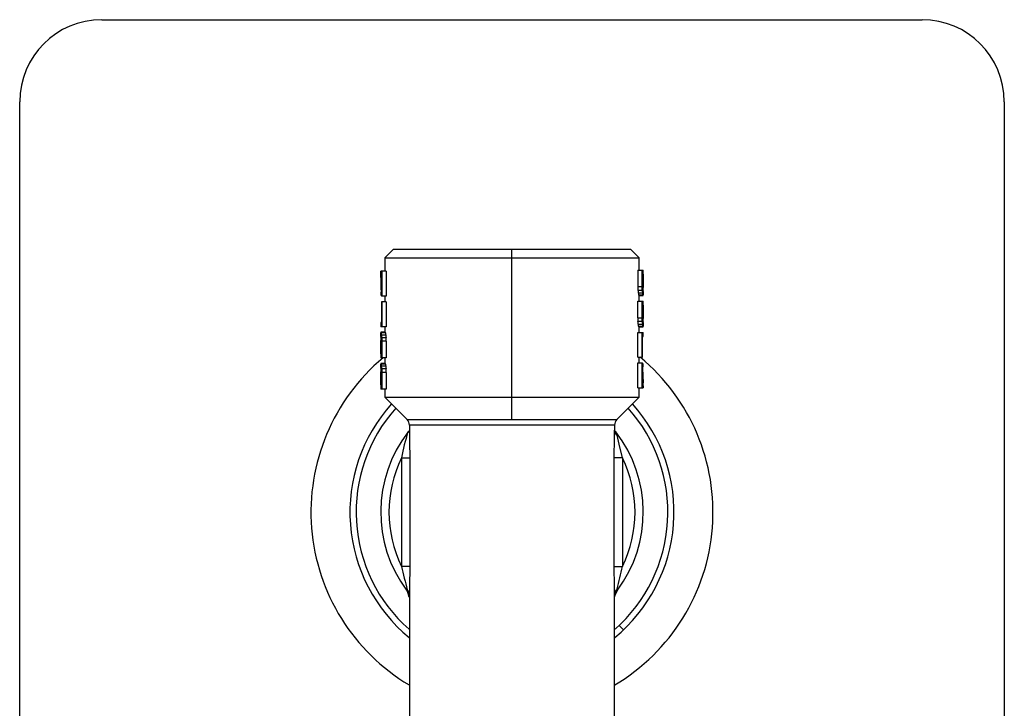
# Paper-space layout '_Back' of a CAD drawing. Units: millimetres. Extents: x -113 to 7, y -27 to 253.
# Drawn here: x -113 to 7, y 169 to 253 of the extents above; entities that cross this region are included whole.
import ezdxf

# ---------------------------------------------------------------- set-up
doc = ezdxf.new("R2010")
doc.units = ezdxf.units.MM

psp = doc.layouts.new('_Back')

# ---------------------------------------------------------------- linework, layer by layer
at = {"color": 7, "linetype": 'Continuous', "lineweight": 25}
for p, q in [((-103.3, 252.72), (-3.3, 252.72)), ((-113.3, -17.28), (-113.3, 242.72)), ((6.7, 242.72), (6.7, -17.28)), ((-67.8, 224.72), (-68.8, 223.72)), ((-38.8, 224.72), (-67.8, 224.72)), ((-53.3, 204.01), (-53.3, 224.72)), ((-37.8, 223.72), (-38.8, 224.72)), ((-68.8, 223.72), (-68.8, 222.07)), ((-68.8, 223.72), (-37.8, 223.72)), ((-37.8, 222.22), (-37.8, 223.72)), ((-68.63, 222.07), (-69.27, 222.07)), ((-69.2, 222.07), (-69.2, 219.7)), ((-69.14, 219.03), (-69.14, 222.07)), ((-68.63, 222.07), (-68.63, 219.03)), ((-37.96, 222.22), (-37.96, 220.2)), ((-37.96, 222.22), (-37.3, 222.22)), ((-37.46, 222.22), (-37.46, 220.2)), ((-37.3, 219.52), (-37.3, 222.22)), ((-69.2, 219.7), (-69.3, 221.81)), ((-69.2, 221.81), (-69.3, 221.81)), ((-69.3, 221.48), (-69.3, 220.78)), ((-69.2, 221.98), (-69.29, 221.98)), ((-37.39, 221.72), (-37.3, 221.72)), ((-37.39, 220.11), (-37.39, 221.72)), ((-37.3, 221.72), (-37.3, 220.11)), ((-37.96, 220.2), (-37.46, 220.2)), ((-37.95, 219.78), (-37.44, 219.78)), ((-37.39, 220.11), (-37.3, 220.11)), ((-37.38, 219.86), (-37.3, 219.86)), ((-37.36, 219.69), (-37.31, 219.69)), ((-37.32, 219.61), (-37.34, 219.61)), ((-69.25, 219.11), (-69.25, 219.53)), ((-68.63, 219.03), (-69.2, 219.03)), ((-68.8, 219.03), (-68.8, 218.35)), ((-37.96, 216.4), (-37.96, 218.43)), ((-37.96, 218.43), (-37.3, 218.43)), ((-37.91, 219.44), (-37.41, 219.44)), ((-37.87, 219.18), (-37.37, 219.18)), ((-37.84, 219.1), (-37.31, 219.1)), ((-37.8, 218.43), (-37.8, 219.1)), ((-37.46, 218.43), (-37.46, 216.4)), ((-37.3, 215.73), (-37.3, 218.43)), ((-69.21, 218.35), (-69.21, 215.82)), ((-68.63, 218.35), (-69.21, 218.35)), ((-69.14, 215.32), (-69.14, 218.35)), ((-68.63, 218.35), (-68.63, 215.32)), ((-37.39, 217.92), (-37.3, 217.92)), ((-37.39, 216.32), (-37.39, 217.92)), ((-37.3, 217.92), (-37.3, 216.32)), ((-37.96, 216.4), (-37.46, 216.4)), ((-37.3, 216.32), (-37.39, 216.32)), ((-37.3, 216.06), (-37.38, 216.06)), ((-69.3, 215.82), (-69.3, 215.32)), ((-69.21, 215.82), (-69.3, 215.82)), ((-68.63, 215.32), (-69.3, 215.32)), ((-68.8, 215.32), (-68.8, 214.64)), ((-37.95, 215.98), (-37.44, 215.98)), ((-37.91, 215.64), (-37.41, 215.64)), ((-37.87, 215.39), (-37.37, 215.39)), ((-37.84, 215.3), (-37.31, 215.3)), ((-37.8, 214.63), (-37.8, 215.3)), ((-37.31, 215.89), (-37.36, 215.89)), ((-37.32, 215.81), (-37.34, 215.81)), ((-69.3, 214.22), (-69.3, 211.52)), ((-69.22, 213.88), (-69.3, 213.88)), ((-69.3, 212.03), (-69.3, 213.63)), ((-69.21, 213.63), (-69.3, 213.63)), ((-69.24, 214.05), (-69.29, 214.05)), ((-68.75, 214.64), (-69.28, 214.64)), ((-69.28, 214.13), (-69.26, 214.13)), ((-68.73, 214.56), (-69.23, 214.56)), ((-69.21, 213.63), (-69.21, 212.03)), ((-68.69, 214.3), (-69.19, 214.3)), ((-68.65, 213.97), (-69.15, 213.97)), ((-37.96, 211.59), (-37.96, 214.63)), ((-37.96, 214.63), (-37.3, 214.63)), ((-37.46, 214.63), (-37.46, 211.59)), ((-37.39, 211.59), (-37.39, 214.12)), ((-37.39, 214.12), (-37.3, 214.12)), ((-37.3, 214.12), (-37.3, 214.63)), ((-69.14, 211.52), (-69.14, 213.54)), ((-68.63, 213.54), (-69.14, 213.54)), ((-68.63, 213.54), (-68.63, 211.52)), ((-69.21, 212.03), (-69.3, 212.03)), ((-68.63, 211.52), (-69.3, 211.52)), ((-68.8, 211.52), (-68.8, 210.84)), ((-37.96, 211.59), (-37.39, 211.59)), ((-37.8, 210.92), (-37.8, 211.59)), ((-69.3, 210.42), (-69.3, 207.72)), ((-69.22, 210.08), (-69.3, 210.08)), ((-69.24, 210.25), (-69.29, 210.25)), ((-68.75, 210.84), (-69.28, 210.84)), ((-69.28, 210.34), (-69.26, 210.34)), ((-68.73, 210.76), (-69.23, 210.76)), ((-68.69, 210.51), (-69.19, 210.51)), ((-68.65, 210.17), (-69.15, 210.17)), ((-37.96, 207.88), (-37.96, 210.92)), ((-37.96, 210.92), (-37.4, 210.92)), ((-37.46, 210.92), (-37.46, 207.88)), ((-37.3, 209.17), (-37.4, 210.92)), ((-37.4, 207.88), (-37.4, 210.24)), ((-37.4, 210.24), (-37.3, 208.47)), ((-37.34, 210.83), (-37.34, 210.41)), ((-69.3, 208.23), (-69.3, 209.83)), ((-69.21, 209.83), (-69.3, 209.83)), ((-69.21, 209.83), (-69.21, 208.23)), ((-69.14, 207.72), (-69.14, 209.75)), ((-68.63, 209.75), (-69.14, 209.75)), ((-68.63, 209.75), (-68.63, 207.72)), ((-37.3, 208.47), (-37.3, 209.17)), ((-69.21, 208.23), (-69.3, 208.23)), ((-68.63, 207.72), (-69.3, 207.72)), ((-68.8, 207.72), (-68.8, 206.72)), ((-37.96, 207.88), (-37.33, 207.88)), ((-37.8, 206.72), (-37.8, 207.88)), ((-37.4, 208.13), (-37.3, 208.13)), ((-37.4, 207.96), (-37.31, 207.96)), ((-37.3, 208.13), (-37.3, 208.47)), ((-68.8, 206.72), (-66.09, 204.01)), ((-68.8, 206.72), (-37.8, 206.72)), ((-40.51, 204.01), (-37.8, 206.72)), ((-66.09, 204.01), (-40.51, 204.01)), ((-40.8, 203.31), (-65.8, 203.31)), ((-65.8, 203.31), (-65.8, 202.61)), ((-40.8, 203.31), (-40.8, 202.61)), ((-40.8, 202.61), (-40.8, 202.71)), ((-66.76, 199.34), (-65.76, 199.34)), ((-66.76, 199.34), (-66.76, 186.11)), ((-65.76, 199.34), (-65.76, 186.11)), ((-40.83, 199.34), (-40.83, 199.88)), ((-40.83, 186.11), (-40.83, 199.34)), ((-39.84, 199.34), (-40.83, 199.34)), ((-39.84, 199.34), (-39.84, 186.11)), ((-65.76, 186.11), (-66.76, 186.11)), ((-65.76, 186.11), (-65.77, 185.54)), ((-40.83, 186.11), (-39.84, 186.11)), ((-40.83, 185.56), (-40.83, 186.11)), ((-65.85, 182.38), (-66.08, 183.26)), ((-65.8, 182.84), (-65.8, 136.22)), ((-40.8, 121.77), (-40.8, 182.84)), ((-40.8, 182.72), (-40.8, 182.84)), ((-40.52, 183.26), (-40.5, 183.35)), ((-39.72, 178.38), (-40.24, 178.92))]:
    psp.add_line(p, q, dxfattribs=at)
at = {"color": 7, "linetype": 'Continuous', "lineweight": 25, "flags": 128}
for points in [[(-69.29, 221.98), (-69.28, 222.03), (-69.27, 222.07)], [(-69.3, 221.81), (-69.29, 221.91), (-69.29, 221.98)], [(-69.28, 220.78), (-69.28, 220.07), (-69.2, 219.03)], [(-37.96, 220.2), (-37.95, 219.96), (-37.95, 219.78)], [(-37.95, 219.78), (-37.93, 219.59), (-37.91, 219.44)], [(-37.44, 219.78), (-37.45, 220.01), (-37.46, 220.2)], [(-37.44, 219.78), (-37.42, 219.59), (-37.41, 219.44)], [(-37.39, 220.11), (-37.38, 219.97), (-37.38, 219.86)], [(-37.36, 219.69), (-37.37, 219.79), (-37.38, 219.86)], [(-37.34, 219.61), (-37.35, 219.65), (-37.36, 219.69)], [(-37.31, 219.69), (-37.31, 219.64), (-37.32, 219.61)], [(-37.31, 219.69), (-37.3, 219.79), (-37.3, 219.86)], [(-37.3, 219.86), (-37.3, 220), (-37.3, 220.11)], [(-37.91, 219.44), (-37.89, 219.3), (-37.87, 219.18)], [(-37.87, 219.18), (-37.86, 219.14), (-37.84, 219.1)], [(-37.41, 219.44), (-37.38, 219.3), (-37.37, 219.18)], [(-37.37, 219.18), (-37.35, 219.14), (-37.34, 219.1)], [(-37.31, 219.1), (-37.31, 219.15), (-37.3, 219.18)], [(-37.3, 219.52), (-37.3, 219.47), (-37.3, 219.44)], [(-37.3, 219.44), (-37.3, 219.3), (-37.3, 219.18)], [(-37.96, 216.4), (-37.95, 216.16), (-37.95, 215.98)], [(-37.44, 215.98), (-37.45, 216.21), (-37.46, 216.4)], [(-37.39, 216.32), (-37.38, 216.17), (-37.38, 216.06)], [(-37.36, 215.89), (-37.37, 215.99), (-37.38, 216.06)], [(-37.31, 215.89), (-37.3, 215.99), (-37.3, 216.06)], [(-37.3, 216.06), (-37.3, 216.2), (-37.3, 216.32)], [(-37.91, 215.64), (-37.93, 215.83), (-37.95, 215.98)], [(-37.87, 215.39), (-37.89, 215.53), (-37.91, 215.64)], [(-37.84, 215.3), (-37.86, 215.35), (-37.87, 215.39)], [(-37.44, 215.98), (-37.42, 215.79), (-37.41, 215.64)], [(-37.41, 215.64), (-37.38, 215.5), (-37.37, 215.39)], [(-37.37, 215.39), (-37.35, 215.34), (-37.34, 215.3)], [(-37.34, 215.81), (-37.35, 215.86), (-37.36, 215.89)], [(-37.31, 215.89), (-37.31, 215.85), (-37.32, 215.81)], [(-37.31, 215.3), (-37.31, 215.35), (-37.3, 215.39)], [(-37.3, 215.73), (-37.3, 215.68), (-37.3, 215.64)], [(-37.3, 215.64), (-37.3, 215.5), (-37.3, 215.39)], [(-69.3, 214.3), (-69.3, 214.44), (-69.29, 214.56)], [(-69.3, 214.22), (-69.3, 214.23), (-69.3, 214.3)], [(-69.29, 214.05), (-69.29, 213.96), (-69.3, 213.88)], [(-69.3, 213.88), (-69.3, 213.74), (-69.3, 213.63)], [(-69.28, 214.64), (-69.29, 214.59), (-69.29, 214.56)], [(-69.29, 214.05), (-69.28, 214.1), (-69.28, 214.13)], [(-69.26, 214.13), (-69.25, 214.09), (-69.24, 214.05)], [(-69.23, 214.56), (-69.24, 214.6), (-69.25, 214.64)], [(-69.24, 214.05), (-69.23, 213.96), (-69.22, 213.88)], [(-69.19, 214.3), (-69.21, 214.44), (-69.23, 214.56)], [(-69.21, 213.63), (-69.22, 213.77), (-69.22, 213.88)], [(-69.15, 213.97), (-69.17, 214.15), (-69.19, 214.3)], [(-69.15, 213.97), (-69.15, 213.73), (-69.14, 213.54)], [(-68.75, 214.64), (-68.74, 214.59), (-68.73, 214.56)], [(-68.73, 214.56), (-68.71, 214.41), (-68.69, 214.3)], [(-68.69, 214.3), (-68.67, 214.11), (-68.65, 213.97)], [(-68.63, 213.54), (-68.64, 213.78), (-68.65, 213.97)], [(-69.3, 210.51), (-69.3, 210.65), (-69.29, 210.76)], [(-69.3, 210.42), (-69.3, 210.43), (-69.3, 210.51)], [(-69.29, 210.25), (-69.29, 210.16), (-69.3, 210.08)], [(-69.3, 210.08), (-69.3, 209.94), (-69.3, 209.83)], [(-69.28, 210.84), (-69.29, 210.8), (-69.29, 210.76)], [(-69.29, 210.25), (-69.28, 210.3), (-69.28, 210.34)], [(-69.26, 210.34), (-69.25, 210.29), (-69.24, 210.25)], [(-69.23, 210.76), (-69.24, 210.81), (-69.25, 210.84)], [(-69.24, 210.25), (-69.23, 210.16), (-69.22, 210.08)], [(-69.19, 210.51), (-69.21, 210.65), (-69.23, 210.76)], [(-69.21, 209.83), (-69.22, 209.97), (-69.22, 210.08)], [(-69.15, 210.17), (-69.17, 210.36), (-69.19, 210.51)], [(-69.15, 210.17), (-69.15, 209.93), (-69.14, 209.75)], [(-68.75, 210.84), (-68.74, 210.8), (-68.73, 210.76)], [(-68.73, 210.76), (-68.71, 210.62), (-68.69, 210.51)], [(-68.69, 210.51), (-68.67, 210.32), (-68.65, 210.17)], [(-68.63, 209.75), (-68.64, 209.98), (-68.65, 210.17)], [(-37.31, 207.96), (-37.32, 207.92), (-37.33, 207.88)], [(-37.3, 208.13), (-37.31, 208.04), (-37.31, 207.96)], [(-65.81, 202.65), (-65.81, 202.65), (-65.84, 202.62), (-65.9, 202.54), (-66, 202.43)], [(-65.8, 202.61), (-65.79, 202.04), (-65.78, 201.23), (-65.76, 199.34)], [(-40.83, 199.88), (-40.82, 201.24), (-40.8, 202.05), (-40.8, 202.61)], [(-40.62, 202.49), (-40.68, 202.56), (-40.73, 202.6), (-40.75, 202.6)], [(-40.52, 202.18), (-40.59, 202.4), (-40.63, 202.49)], [(-40.5, 202.1), (-40.51, 202.14), (-40.52, 202.18)], [(-39.84, 199.34), (-40.22, 200.99), (-40.5, 202.1)], [(-65.77, 185.54), (-65.78, 184.2), (-65.79, 183.39), (-65.8, 182.84)], [(-40.8, 182.84), (-40.8, 183.4), (-40.82, 184.21), (-40.83, 185.56)], [(-66.08, 183.26), (-66.14, 183.21), (-66.16, 183.2)], [(-66.16, 183.21), (-65.85, 182.62), (-65.82, 182.38)], [(-40.8, 182.84), (-40.69, 183.16), (-40.5, 183.35)], [(-40.52, 183.26), (-40.76, 182.6), (-40.79, 182.41)], [(-40.77, 182.42), (-40.74, 182.62), (-40.44, 183.21)], [(-40.44, 183.2), (-40.46, 183.21), (-40.52, 183.26)]]:
    psp.add_lwpolyline(points, dxfattribs=at)
at = {"color": 7, "linetype": 'Continuous', "lineweight": 25}
for centre, radius, start, end in [((-103.3, 242.72), 10, 90, 180), ((-3.3, 242.72), 10, 0, 90), ((-53.3, 192.72), 24.5, 129.8952, 239.2447), ((-53.3, 192.72), 24.5, 300.7553, 50.3676), ((-53.3, 192.72), 19.75, 138.0785, 230.6207), ((-53.3, 192.72), 19, 138.2002, 228.6553), ((-53.3, 192.72), 19.75, 309.3898, 41.9215), ((-53.3, 192.72), 19, 311.3737, 41.7998), ((-66.8, 203.31), 1, 0, 45), ((-39.8, 203.31), 1, 135, 180), ((-53.3, 192.72), 16, 142.367, 216.5232), ((-44.05, 195.31), 23.07, 161.8679, 169.954), ((-40.12, 202.73), 0.681, 181.4131, 233.8993), ((-40.16, 202.64), 0.64, 182.8576, 238.1236), ((-53.3, 192.72), 16, 323.4771, 37.6332), ((-53.3, 192.72), 15, 153.8349, 206.1651), ((-53.3, 192.72), 15, 333.8349, 26.1656), ((0.86, 200.89), 69.21, 192.3329, 194.7581), ((-115.97, 202.91), 77.97, 345.4713, 347.5563), ((-66.48, 182.71), 0.685, 1.3095, 53.5183), ((-40.11, 182.71), 0.685, 126.4806, 178.6917)]:
    psp.add_arc(centre, radius, start, end, dxfattribs=at)

doc.saveas('drawing.dxf')
